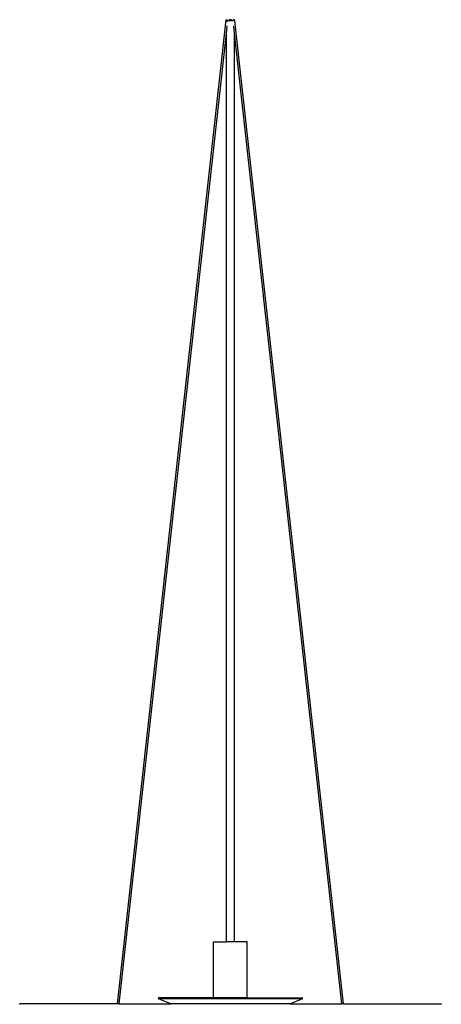
# Model space of a CAD drawing. Units: millimetres. Extents: x 779 to 4315, y -1 to 3245.
# Drawn here: x 3197 to 4112, y 1108 to 3245 of the extents above; entities that cross this region are included whole.
import ezdxf

# ---------------------------------------------------------------- set-up
doc = ezdxf.new("R2010")
doc.units = ezdxf.units.MM
doc.layers.add('Edges', color=7, linetype='Continuous')

# ---------------------------------------------------------------- blocks, each defined once
blk = doc.blocks.new('Artichoke_Light fr')
at = {"layer": 'Edges'}
for p, q in [((104.7, -176.1), (340.4, 1959.8)), ((340.4, 1959.8), (340.5, 1960.1)), ((340.4, 1959.3), (340.4, 1959.8)), ((340.6, 1958.9), (340.4, 1959.3)), ((340.5, 1960.1), (340.7, 1960.3)), ((340.8, 1958.4), (340.6, 1958.9)), ((340.7, 1960.3), (341, 1960.4)), ((341.1, 1957.8), (340.8, 1958.4)), ((341, 1960.4), (341.4, 1960.3)), ((341, 1930.6), (342.8, 1946.8)), ((341.4, 1957.6), (341.1, 1957.8)), ((341.4, 1960.3), (341.8, 1960.1)), ((341.4, 1958.4), (343.5, 1958.4)), ((341.6, 1957.4), (341.4, 1957.6)), ((342, 1957), (341.6, 1957.4)), ((341.8, 1960.1), (342.3, 1959.8)), ((342, 1957), (342.1, 1958.4)), ((342.5, 1956.7), (342, 1957)), ((342.3, 1959.8), (342.7, 1959.4)), ((342.9, 1956.5), (342.5, 1956.7)), ((342.7, 1959.4), (343.1, 1958.9)), ((343.3, 1956.4), (342.9, 1956.5)), ((343.1, 1958.9), (343.5, 1958.4)), ((343.3, 1956.4), (343.3, 1956.4)), ((343.5, 1958.4), (343.5, 1958.4)), ((343.5, 1958.4), (347.2, 1958.4)), ((347.2, 1959.3), (347.3, 1959.8)), ((347.2, 1958.9), (347.2, 1959.3)), ((347.2, 1958.4), (347.2, 1958.9)), ((347.7, 1958.4), (347.2, 1958.4)), ((347.3, 1960.1), (347.4, 1960.3)), ((347.3, 1959.8), (347.3, 1960.1)), ((347.4, 1960.3), (347.5, 1960.4)), ((351.6, 1960.4), (347.5, 1960.4)), ((347.5, 1960.4), (347.5, 1960.3)), ((347.5, 1960.3), (347.6, 1960.1)), ((347.6, 1960.1), (347.6, 1959.8)), ((347.6, 1959.8), (347.7, 1959.4)), ((347.7, 1959.4), (347.7, 1958.9)), ((347.7, 1958.9), (347.7, 1958.4)), ((347.7, 1958.4), (347.7, 1958.4)), ((347.7, 1958.4), (350.2, 1958.4)), ((350.7, 1958.9), (350.2, 1958.4)), ((350.2, 1958.4), (350.2, 1958.4)), ((350.2, 1958.4), (351.7, 1958.4)), ((351.1, 1959.4), (350.7, 1958.9)), ((351.4, 1959.8), (351.1, 1959.4)), ((351.6, 1960.1), (351.4, 1959.8)), ((351.6, 1960.4), (351.7, 1960.3)), ((351.7, 1960.3), (351.6, 1960.1)), ((351.7, 1958.4), (351.7, 1960.3)), ((351.7, 1958.4), (351.7, 1958.4)), ((351.7, 1958.4), (355.4, 1958.4)), ((355.4, 1959.8), (355.3, 1959.4)), ((355.3, 1959.4), (355.3, 1958.9)), ((355.4, 1958.4), (355.3, 1958.9)), ((355.7, 1960.1), (355.4, 1959.8)), ((356.1, 1958.4), (355.4, 1958.4)), ((356.1, 1960.3), (355.7, 1960.1)), ((356.5, 1960.4), (356.1, 1960.3)), ((357, 1960.3), (356.5, 1960.4)), ((358.5, 1930.2), (356.7, 1946.4)), ((357.5, 1960.1), (357, 1960.3)), ((358.1, 1959.8), (357.5, 1960.1)), ((358.5, 1959.3), (358.1, 1959.8)), ((358.9, 1958.9), (358.5, 1959.3)), ((359.2, 1958.4), (358.9, 1958.9)), ((359.3, 1957.8), (359.2, 1958.4)), ((594.8, -176.1), (359.3, 1957.8)), ((108.5, -176.1), (341, 1930.6)), ((341, -41.6), (341, 1930.6)), ((358.5, -41.6), (358.5, 1930.2)), ((590.9, -176.1), (358.5, 1930.2)), ((313.2, -162.6), (313.2, -41.6)), ((313.2, -41.6), (341, -41.6)), ((358.5, -41.6), (341, -41.6)), ((386.2, -41.6), (358.5, -41.6)), ((386.2, -162.6), (386.2, -41.6)), ((193.7, -162.6), (193.1, -164.5)), ((193.1, -164.5), (220.9, -176.1)), ((193.1, -164.5), (506.3, -164.5)), ((313.2, -162.6), (193.7, -162.6)), ((386.2, -162.6), (313.2, -162.6)), ((386.2, -162.6), (505.8, -162.6)), ((478.6, -176.1), (506.3, -164.5)), ((506.3, -164.5), (505.8, -162.6)), ((-107.5, -177.6), (-107.5, -176.1)), ((104.7, -176.1), (-107.5, -176.1)), ((108.5, -176.1), (104.7, -176.1)), ((108.5, -176.1), (220.9, -176.1)), ((478.6, -176.1), (220.9, -176.1)), ((478.6, -176.1), (590.9, -176.1)), ((594.8, -176.1), (590.9, -176.1)), ((594.8, -176.1), (806.9, -176.1)), ((806.9, -176.1), (806.9, -177.6))]:
    blk.add_line(p, q, dxfattribs=at)

msp = doc.modelspace()

# ---------------------------------------------------------------- block references
msp.add_blockref('Artichoke_Light fr', (3304.6, 1284.6))

doc.saveas('drawing.dxf')
